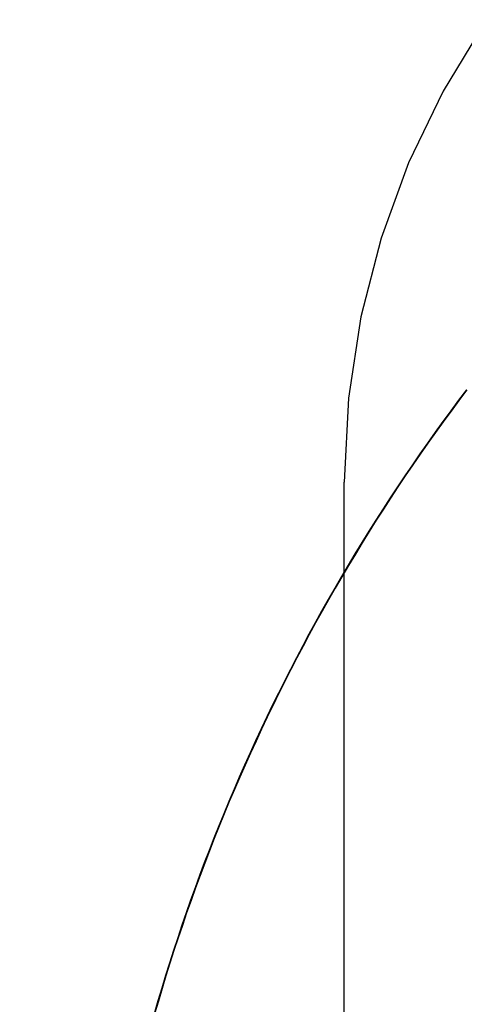
# Model space of a CAD drawing. Extents: x -194 to 472, y 1010 to 2015.
# Drawn here: x 298 to 299, y 1929 to 1932 of the extents above; entities that cross this region are included whole.
import ezdxf

# ---------------------------------------------------------------- set-up
doc = ezdxf.new("R2010")
doc.units = 0
doc.header["$LTSCALE"] = 4
doc.linetypes.add('AMCONSTR', pattern=[9999, 9999, 0])
doc.linetypes.add('HIDDEN', pattern=[9.525, 6.35, -3.175])
for name, color, linetype in [('AM_0', 7, 'CONTINUOUS'), ('AM_5', 3, 'CONTINUOUS'), ('AM_CL', 1, 'AMCONSTR'), ('OBRYS', 7, 'CONTINUOUS'), ('SKRYTÁ__ISO_', 2, 'HIDDEN'), ('VIDITELNÁ__ISO_', 7, 'CONTINUOUS')]:
    doc.layers.add(name, color=color, linetype=linetype)
doc.layers.get('AM_CL').off()
doc.styles.get("Standard").update_dxf_attribs({"font": 'simplex.shx', "width": 0.75})
doc.dimstyles.get("Standard").update_dxf_attribs({"dimtxt": 0.18, "dimasz": 0.18, "dimexe": 0.18, "dimexo": 0.0625, "dimgap": 0.09, "dimtad": 0, "dimtih": 1, "dimtoh": 1, "dimzin": 0, "dimcen": 0.09, "dimazin": 3, "dimtfac": 1, "dimtofl": 0, "dimtmove": 0, "dimatfit": 3})

# ---------------------------------------------------------------- blocks, each defined once
blk = doc.blocks.new('A$C4B7440DB')
at = {"layer": 'SKRYTÁ__ISO_'}
blk.add_line((8, 22.767), (10, 22.767), dxfattribs=at)
blk.add_arc((10, 20.267), 2.5, 0, 90, dxfattribs=at)
at = {"layer": 'VIDITELNÁ__ISO_'}
for points in [[(10.2817, 22.3939, 0), (10.2495, 22.4181, 0), (10.2171, 22.4422, 0), (10.1846, 22.4661, 0), (10.1518, 22.4897, 0), (10.1189, 22.5131, 0), (10.0859, 22.5362, 0), (10.0527, 22.5591, 0), (10.0193, 22.5818, 0), (9.9858, 22.6043, 0), (9.9521, 22.6265, 0), (9.9183, 22.6485, 0), (9.8843, 22.6702, 0), (9.8501, 22.6917, 0), (9.8158, 22.713, 0), (9.7814, 22.734, 0), (9.7468, 22.7548, 0), (9.7121, 22.7754, 0), (9.6772, 22.7957, 0), (9.6422, 22.8157, 0), (9.607, 22.8356, 0), (9.5717, 22.8551, 0), (9.5363, 22.8745, 0), (9.5007, 22.8935, 0), (9.465, 22.9124, 0), (9.4292, 22.9309, 0), (9.3933, 22.9492, 0), (9.3572, 22.9673, 0), (9.321, 22.9851, 0), (9.2846, 23.0027, 0), (9.2482, 23.02, 0), (9.2116, 23.0371, 0), (9.1749, 23.0539, 0), (9.1381, 23.0704, 0), (9.1012, 23.0867, 0), (9.0642, 23.1027, 0), (9.027, 23.1185, 0), (8.9898, 23.134, 0), (8.9524, 23.1492, 0), (8.9149, 23.1642, 0), (8.8773, 23.179, 0), (8.8397, 23.1934, 0), (8.8019, 23.2076, 0), (8.764, 23.2215, 0), (8.7261, 23.2352, 0), (8.688, 23.2486, 0), (8.6498, 23.2617, 0), (8.6116, 23.2746, 0), (8.5732, 23.2872, 0), (8.5348, 23.2995, 0), (8.4963, 23.3116, 0), (8.4577, 23.3234, 0), (8.4191, 23.3349, 0), (8.3803, 23.3462, 0)], [(10.2812, 22.3928, 0), (10.249, 22.4171, 0), (10.2166, 22.4412, 0), (10.184, 22.465, 0), (10.1513, 22.4886, 0), (10.1184, 22.512, 0), (10.0854, 22.5352, 0), (10.0522, 22.5581, 0), (10.0188, 22.5808, 0), (9.9853, 22.6032, 0), (9.9516, 22.6254, 0), (9.9178, 22.6474, 0), (9.8838, 22.6691, 0), (9.8496, 22.6906, 0), (9.8153, 22.7119, 0), (9.7809, 22.7329, 0), (9.7463, 22.7537, 0), (9.7116, 22.7742, 0), (9.6767, 22.7945, 0), (9.6417, 22.8146, 0), (9.6066, 22.8344, 0), (9.5713, 22.854, 0), (9.5358, 22.8733, 0), (9.5003, 22.8923, 0), (9.4646, 22.9112, 0), (9.4288, 22.9297, 0), (9.3928, 22.948, 0), (9.3568, 22.9661, 0), (9.3206, 22.9839, 0), (9.2842, 23.0015, 0), (9.2478, 23.0188, 0), (9.2112, 23.0358, 0), (9.1745, 23.0526, 0), (9.1377, 23.0692, 0), (9.1008, 23.0854, 0), (9.0638, 23.1015, 0), (9.0266, 23.1172, 0), (8.9894, 23.1327, 0), (8.952, 23.148, 0), (8.9146, 23.163, 0), (8.877, 23.1777, 0), (8.8393, 23.1921, 0), (8.8016, 23.2063, 0), (8.7637, 23.2202, 0), (8.7257, 23.2339, 0), (8.6877, 23.2473, 0), (8.6495, 23.2604, 0), (8.6113, 23.2733, 0), (8.5729, 23.2859, 0), (8.5345, 23.2982, 0), (8.496, 23.3103, 0), (8.4574, 23.3221, 0), (8.4188, 23.3336, 0), (8.38, 23.3448, 0)]]:
    blk.add_polyline3d(points, dxfattribs=at)
blk = doc.blocks.new('A$C07E735F5')
at = {"layer": 'OBRYS', "rotation": 90}
blk.add_blockref('A$C4B7440DB', (34.368, 71.0436), dxfattribs=at)
blk = doc.blocks.new('*U101')
at = {"layer": 'AM_5', "color": 3, "width": 0.75}
blk.add_text('60', height=17.5, rotation=90, dxfattribs=at).set_placement((459.0265, 1932.7603))
blk = doc.blocks.new('*D95')
at = {"layer": 'AM_5'}
for p, q in [((150.517, 1973.2708), (471.5265, 1973.2708)), ((466.5265, 1930.9999), (466.5265, 1955.7708)), ((266.5413, 1913.4999), (471.5265, 1913.4999))]:
    blk.add_line(p, q, dxfattribs=at)
for points in [[(463.6099, 1955.7708), (469.4432, 1955.7708), (466.5265, 1973.2708)], [(463.6099, 1930.9999), (469.4432, 1930.9999), (466.5265, 1913.4999)]]:
    blk.add_solid(points, dxfattribs=at)
at = {"layer": 'AM_CL'}
blk.add_blockref('*U101', (0, 0), dxfattribs=at)

msp = doc.modelspace()

# ---------------------------------------------------------------- block references
at = {"layer": 'AM_0'}
msp.add_blockref('A$C07E735F5', (287.1945, 1849.2152, -1176.5893), dxfattribs=at)

# ---------------------------------------------------------------- dimensions: what is measured, and where the dimension line sits
at = {"layer": 'AM_5'}
dim = msp.add_linear_dim(base=(466.5265, 1973.2708), p1=(266.5413, 1913.4999), p2=(150.517, 1973.2708), angle=90, dimstyle='Standard', override={"dimdec": 0, "dimtp": 0, "dimtm": 0, "dimtfac": 1, "dimtdec": 4, "dimtzin": 0}, dxfattribs=at)
dim.commit()
dim.dimension.update_dxf_attribs({"geometry": '*D95', "text_midpoint": (450.2765, 1943.3853)})

doc.saveas('drawing.dxf')
